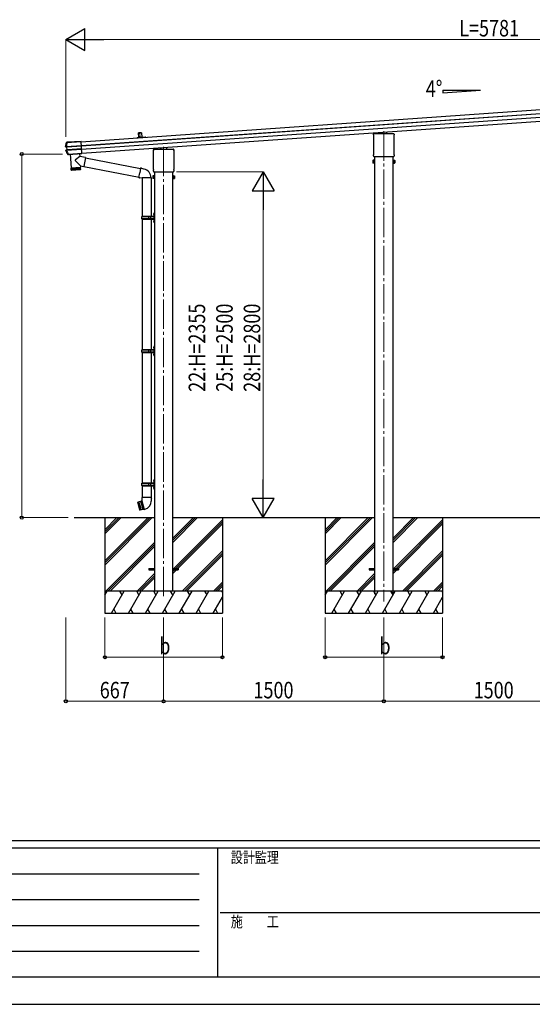
# Model space of a CAD drawing. Units: millimetres. Extents: x 0 to 21025, y 0 to 14850.
# Drawn here: x 5903 to 9396, y 0 to 6702 of the extents above; entities that cross this region are included whole.
import ezdxf

# ---------------------------------------------------------------- set-up
doc = ezdxf.new("R2010")
doc.units = ezdxf.units.MM
doc.linetypes.add('YCENTER_1', pattern=[13, 10, -1, 1, -1])
for name, color, linetype, lineweight in [('USER1', 3, 'Continuous', 13), ('YKK_12', 2, 'Continuous', 13), ('YKK_13', 4, 'Continuous', 30), ('YKK_A1', 4, 'Continuous', 30), ('YKK_D', 6, 'Continuous', 13), ('YKK_ZWAK', 7, 'Continuous', 30)]:
    doc.layers.add(name, color=color, linetype=linetype, lineweight=lineweight)
doc.styles.add('text-b', font='extslim2.shx', dxfattribs={"width": 0.8, "bigfont": 'extfont2.shx'})

msp = doc.modelspace()

# ---------------------------------------------------------------- linework, layer by layer
at = {"layer": 'YKK_12', "linetype": 'YCENTER_1', "ltscale": 20}
for p, q in [((8384.1, 5942.2), (8384.1, 2740.9)), ((6884.1, 5837.3), (6884.1, 2761.9))]:
    msp.add_line(p, q, dxfattribs=at)
at = {"layer": 'YKK_13'}
for p, q in [((6734.2, 5932.6), (6712.3, 5931.1)), ((6714.4, 5901.1), (6712.3, 5931.1)), ((6734.2, 5932.6), (6736.3, 5902.7)), ((8313.9, 5917.3), (8313.9, 5922)), ((8315.7, 5913.8), (8315.7, 5913.8)), ((8315.9, 5913.4), (8315.9, 5913.4)), ((8315.9, 5786.7), (8315.9, 5913.4)), ((8318.1, 5926.3), (8368.1, 5926.3)), ((8363.1, 5926.3), (8363.1, 5936.1)), ((8368.6, 5924.3), (8368.6, 5925.8)), ((8399.6, 5924.3), (8368.6, 5924.3)), ((8399.6, 5925.8), (8399.6, 5924.3)), ((8400.1, 5926.3), (8450.1, 5926.3)), ((8405.1, 5926.3), (8405.1, 5939.1)), ((8452.4, 5913.4), (8452.4, 5913.4)), ((8452.4, 5913.4), (8452.4, 5786.7)), ((8452.6, 5913.8), (8452.6, 5913.8)), ((8454.4, 5922), (8454.4, 5917.3)), ((6215.3, 5837.9), (6215.5, 5837.9)), ((6215.5, 5837.9), (6216.1, 5837.9)), ((6216.1, 5837.9), (6217.3, 5837.9)), ((6216.4, 5836.4), (6222.3, 5835.7)), ((6218.5, 5836.4), (6216.4, 5836.4)), ((6218.8, 5836.4), (6224.7, 5835.6)), ((6220.3, 5838.2), (6323.7, 5845.5)), ((6220.4, 5836.7), (6220.3, 5838.2)), ((6323.8, 5843.9), (6220.4, 5836.7)), ((6221.4, 5865.8), (6221.1, 5865.8)), ((6221.7, 5865.7), (6221.4, 5865.8)), ((6222.1, 5865.6), (6221.7, 5865.7)), ((6222.5, 5865.5), (6222.1, 5865.6)), ((6222.3, 5835.7), (6223.9, 5835.7)), ((6222.6, 5865.5), (6222.5, 5865.5)), ((6226.9, 5867.5), (6222.6, 5867.2)), ((6222.6, 5867.2), (6223, 5867.1)), ((6222.8, 5835.2), (6224.1, 5816)), ((6224.3, 5835.2), (6222.8, 5835.2)), ((6223, 5867.1), (6223.4, 5867)), ((6223.4, 5867), (6223.8, 5866.9)), ((6223.8, 5866.9), (6224.1, 5866.8)), ((6225.7, 5816.2), (6224.3, 5835.2)), ((6225.3, 5866.9), (6321.7, 5873.6)), ((6225.3, 5866.9), (6225.4, 5865.7)), ((6321.8, 5872.4), (6225.4, 5865.7)), ((6227.8, 5867.3), (6226.9, 5867.5)), ((6227.3, 5836), (6323.9, 5842.8)), ((6323.9, 5842.3), (6227.3, 5835.5)), ((6321.7, 5873.8), (6228.8, 5867.3)), ((6327.4, 5792.7), (6321.7, 5873.8)), ((6321.7, 5873.6), (6321.8, 5872.4)), ((6863.1, 5821.4), (6863.1, 5831.2)), ((6905.1, 5821.4), (6905.1, 5834.2)), ((6218.2, 5812.2), (6217, 5812.1)), ((6223.8, 5815.5), (6217.8, 5813.9)), ((6217.8, 5813.9), (6219.9, 5814.2)), ((6218.9, 5812.3), (6218.2, 5812.2)), ((6219.1, 5812.3), (6218.9, 5812.3)), ((6226.1, 5815.9), (6220.2, 5814.2)), ((6221.8, 5814.2), (6325.4, 5821.4)), ((6221.9, 5812.4), (6221.8, 5814.2)), ((6325.5, 5819.7), (6221.9, 5812.4)), ((6225.3, 5815.7), (6223.8, 5815.5)), ((6224.1, 5816), (6225.7, 5816.2)), ((6228.6, 5816.3), (6325.3, 5823.1)), ((6325.3, 5822.6), (6228.7, 5815.8)), ((6231.6, 5784.1), (6231.7, 5784.4)), ((6231.7, 5784.4), (6231.9, 5784.8)), ((6231.9, 5784.8), (6232.2, 5785.2)), ((6232.2, 5785.2), (6232.3, 5785.5)), ((6233.4, 5783.7), (6233.2, 5783.3)), ((6235, 5783.4), (6233.2, 5783.3)), ((6233.6, 5784), (6233.4, 5783.7)), ((6233.9, 5784.6), (6233.6, 5784)), ((6235, 5785.7), (6327.4, 5792.2)), ((6327.5, 5791.2), (6235, 5784.8)), ((6235, 5785.7), (6235, 5784.8)), ((6235, 5783.4), (6235.1, 5784.6)), ((6236.1, 5784.7), (6327.5, 5791.1)), ((6246.9, 5785.6), (6253.4, 5693.4)), ((6312, 5771.8), (6283.7, 5748.3)), ((6310.8, 5790), (6312, 5771.8)), ((6352.8, 5763.9), (6312, 5771.8)), ((6320.5, 5819.3), (6325.5, 5819.7)), ((6327.4, 5792.7), (6327.4, 5792.6)), ((6327.4, 5792.6), (6327.5, 5791.1)), ((6327.4, 5792.2), (6327.5, 5791.2)), ((6327.5, 5791.1), (6327.5, 5791.2)), ((6352.8, 5763.9), (6340.7, 5701.8)), ((6813.9, 5812.4), (6813.9, 5817.2)), ((6815.7, 5808.9), (6815.7, 5808.9)), ((6815.9, 5808.5), (6815.9, 5808.5)), ((6815.9, 5681.8), (6815.9, 5808.5)), ((6818.1, 5821.4), (6868.1, 5821.4)), ((6868.6, 5819.4), (6868.6, 5820.9)), ((6899.6, 5819.4), (6868.6, 5819.4)), ((6899.6, 5820.9), (6899.6, 5819.4)), ((6900.1, 5821.4), (6950.1, 5821.4)), ((6952.4, 5808.5), (6952.4, 5808.5)), ((6952.4, 5808.5), (6952.4, 5681.8)), ((6952.6, 5808.9), (6952.6, 5808.9)), ((6954.4, 5817.2), (6954.4, 5812.4)), ((8313.9, 5774.8), (8313.9, 5782.8)), ((8315.6, 5771.4), (8315.6, 5771.4)), ((8315.7, 5771.3), (8315.6, 5771.4)), ((8315.6, 5771.4), (8315.6, 5771.4)), ((8315.7, 5786.3), (8315.7, 5786.3)), ((8315.9, 5771.3), (8315.7, 5771.3)), ((8315.7, 5771.3), (8315.7, 5771.3)), ((8315.9, 5786.7), (8315.9, 5786.7)), ((8316, 5771.3), (8315.9, 5771.3)), ((8315.9, 5771.3), (8315.9, 5771.3)), ((8315.9, 5771.3), (8315.9, 5771.3)), ((8316, 5771.3), (8452.2, 5771.3)), ((8452.4, 5771.3), (8452.2, 5771.3)), ((8452.4, 5786.7), (8452.4, 5786.7)), ((8452.4, 5771.3), (8452.4, 5771.3)), ((8452.4, 5771.3), (8452.4, 5771.3)), ((8452.6, 5771.3), (8452.4, 5771.3)), ((8452.4, 5771.3), (8452.4, 5771.3)), ((8452.6, 5786.3), (8452.6, 5786.3)), ((8452.7, 5771.4), (8452.6, 5771.3)), ((8452.7, 5771.4), (8452.7, 5771.4)), ((8454.4, 5782.8), (8454.4, 5774.8)), ((6253.4, 5693.4), (6317.2, 5697.8)), ((6317.3, 5696.8), (6253.4, 5692.4)), ((6316.6, 5706.5), (6283.3, 5741)), ((6312.7, 5697.5), (6312.8, 5696.5)), ((6316, 5696.8), (6317.1, 5681.8)), ((6316.6, 5706.5), (6317.2, 5697.8)), ((6316.6, 5706.5), (6340.7, 5701.8)), ((6318, 5683.8), (6317.3, 5696.8)), ((6341.1, 5703.6), (6716.4, 5630.6)), ((6352.5, 5762.2), (6726.7, 5689.4)), ((8310.1, 5743.9), (8310.9, 5745.2)), ((8310.1, 5743.9), (8310.1, 5726.9)), ((8310.1, 5726.9), (8310.9, 5725.6)), ((8317.1, 5745.2), (8310.9, 5745.2)), ((8317.1, 5740.3), (8310.9, 5740.3)), ((8317.1, 5730.5), (8310.9, 5730.5)), ((8317.1, 5725.6), (8310.9, 5725.6)), ((8317.1, 5725.6), (8317.1, 5745.2)), ((8317.1, 5726.2), (8317.1, 5744.6)), ((8317.1, 5744.6), (8319.6, 5744.6)), ((8319.6, 5726.2), (8317.1, 5726.2)), ((8319.6, 5724.9), (8319.6, 5745.9)), ((8319.6, 5745.9), (8321.6, 5745.9)), ((8321.6, 5724.9), (8319.6, 5724.9)), ((8321.6, 5745.9), (8321.6, 5724.9)), ((8448.6, 5745.9), (8446.6, 5745.9)), ((8446.6, 5745.9), (8446.6, 5724.9)), ((8446.6, 5724.9), (8448.6, 5724.9)), ((8448.6, 5724.9), (8448.6, 5745.9)), ((8451.1, 5744.6), (8448.6, 5744.6)), ((8448.6, 5726.2), (8451.1, 5726.2)), ((8451.1, 5725.6), (8451.1, 5745.2)), ((8451.1, 5745.2), (8457.4, 5745.2)), ((8451.1, 5726.2), (8451.1, 5744.6)), ((8451.1, 5740.3), (8457.4, 5740.3)), ((8451.1, 5730.5), (8457.4, 5730.5)), ((8451.1, 5725.6), (8457.4, 5725.6)), ((8458.1, 5743.9), (8457.4, 5745.2)), ((8458.1, 5726.9), (8457.4, 5725.6)), ((8458.1, 5743.9), (8458.1, 5726.9)), ((6253.4, 5692.4), (6254.6, 5679.4)), ((6255.2, 5677.8), (6254.1, 5692.4)), ((6254.6, 5679.4), (6318, 5683.9)), ((6255.4, 5692.5), (6256.4, 5677.5)), ((6258.2, 5677.7), (6257.2, 5692.6)), ((6315.2, 5680.7), (6257.8, 5676.6)), ((6257.9, 5693.7), (6257.9, 5692.7)), ((6259.5, 5692.8), (6260.6, 5677.8)), ((6263.4, 5678), (6262.4, 5693)), ((6266.7, 5678.3), (6265.7, 5693.2)), ((6269.4, 5693.5), (6270.4, 5678.5)), ((6273.4, 5693.8), (6274.4, 5678.8)), ((6277.6, 5694.1), (6278.7, 5679.1)), ((6282, 5694.4), (6283.1, 5679.4)), ((6286.5, 5694.7), (6287.5, 5679.7)), ((6290.9, 5695), (6291.9, 5680)), ((6295.2, 5695.3), (6296.3, 5680.3)), ((6299.3, 5695.6), (6300.4, 5680.6)), ((6303.2, 5695.9), (6304.3, 5680.9)), ((6306.7, 5696.1), (6307.8, 5681.1)), ((6309.8, 5696.3), (6310.9, 5681.4)), ((6312.4, 5696.5), (6313.5, 5681.5)), ((6314.5, 5696.6), (6315.6, 5681.7)), ((6716, 5628.6), (6721.5, 5660)), ((6727.1, 5691.3), (6721.5, 5660)), ((6727.1, 5691.3), (6728.2, 5693.3)), ((6727.1, 5691.3), (6732.2, 5690.3)), ((6728.2, 5693.3), (6731.8, 5692.7)), ((6731.8, 5692.7), (6732.2, 5690.3)), ((6732.2, 5690.3), (6746.7, 5687.5)), ((6746.7, 5687.5), (6748.4, 5685.9)), ((6748.4, 5685.9), (6750.5, 5685.4)), ((6810.1, 5639), (6810.9, 5640.3)), ((6810.1, 5639), (6810.1, 5622)), ((6817.1, 5640.3), (6810.9, 5640.3)), ((6817.1, 5635.4), (6810.9, 5635.4)), ((6813.9, 5669.9), (6813.9, 5677.9)), ((6815.6, 5666.5), (6815.6, 5666.5)), ((6815.7, 5666.4), (6815.6, 5666.5)), ((6815.6, 5666.5), (6815.6, 5666.5)), ((6815.7, 5681.4), (6815.7, 5681.4)), ((6815.8, 5666.4), (6815.7, 5666.4)), ((6815.7, 5666.4), (6815.7, 5666.4)), ((6815.9, 5666.4), (6815.8, 5666.4)), ((6815.9, 5681.8), (6815.9, 5681.8)), ((6816, 5666.4), (6815.9, 5666.4)), ((6815.9, 5666.4), (6815.9, 5666.4)), ((6816, 5666.4), (6952.2, 5666.4)), ((6817.1, 5620.7), (6817.1, 5640.3)), ((6817.1, 5621.3), (6817.1, 5639.7)), ((6817.1, 5639.7), (6819.6, 5639.7)), ((6819.6, 5620), (6819.6, 5641)), ((6819.6, 5641), (6821.6, 5641)), ((6821.6, 5641), (6821.6, 5620)), ((6948.6, 5641), (6946.6, 5641)), ((6946.6, 5641), (6946.6, 5620)), ((6948.6, 5620), (6948.6, 5641)), ((6951.1, 5639.7), (6948.6, 5639.7)), ((6951.1, 5620.7), (6951.1, 5640.3)), ((6951.1, 5640.3), (6957.4, 5640.3)), ((6951.1, 5621.3), (6951.1, 5639.7)), ((6951.1, 5635.4), (6957.4, 5635.4)), ((6952.4, 5666.4), (6952.2, 5666.4)), ((6952.4, 5681.8), (6952.4, 5681.8)), ((6952.4, 5666.4), (6952.4, 5666.4)), ((6952.4, 5666.4), (6952.4, 5666.4)), ((6952.6, 5666.4), (6952.4, 5666.4)), ((6952.4, 5666.4), (6952.4, 5666.4)), ((6952.6, 5681.4), (6952.6, 5681.4)), ((6952.7, 5666.5), (6952.6, 5666.4)), ((6952.7, 5666.5), (6952.7, 5666.5)), ((6954.4, 5677.9), (6954.4, 5669.9)), ((6958.1, 5639), (6957.4, 5640.3)), ((6958.1, 5639), (6958.1, 5622)), ((6716, 5628.6), (6716.4, 5626.3)), ((6716, 5628.6), (6721.2, 5627.8)), ((6716.4, 5626.3), (6720, 5625.7)), ((6720, 5625.7), (6721.2, 5627.8)), ((6721.2, 5627.8), (6735.8, 5625.5)), ((6735.8, 5625.5), (6738, 5626.5)), ((6738, 5626.5), (6738, 5626.4)), ((6738.1, 5626.2), (6738.8, 5626.1)), ((6738.3, 5625.8), (6738.3, 5362.5)), ((6797.3, 5626.1), (6738.9, 5626.1)), ((6798.1, 5626.2), (6797.4, 5626.1)), ((6798, 5625.8), (6798, 5362.5)), ((6810.1, 5622), (6810.9, 5620.7)), ((6817.1, 5625.6), (6810.9, 5625.6)), ((6817.1, 5620.7), (6810.9, 5620.7)), ((6819.6, 5621.3), (6817.1, 5621.3)), ((6821.6, 5620), (6819.6, 5620)), ((6946.6, 5620), (6948.6, 5620)), ((6948.6, 5621.3), (6951.1, 5621.3)), ((6951.1, 5625.6), (6957.4, 5625.6)), ((6951.1, 5620.7), (6957.4, 5620.7)), ((6958.1, 5622), (6957.4, 5620.7)), ((6734.6, 5360.5), (6735.6, 5362.5)), ((6817.1, 5362.5), (6735.6, 5362.5)), ((6783.1, 5344.5), (6783.1, 5362.5)), ((6783.9, 5362.5), (6785.9, 5360.5)), ((6796.2, 5360.5), (6794.2, 5362.5)), ((6815.3, 5379.6), (6817.4, 5378.6)), ((6815.3, 5375.4), (6817.4, 5376.3)), ((6816.6, 5381.6), (6817.2, 5381.6)), ((6816.6, 5381.6), (6816.6, 5373.3)), ((6816.6, 5373.3), (6817.2, 5373.3)), ((6817.2, 5381.6), (6817.2, 5373.3)), ((6817.2, 5381.6), (6817.6, 5381.2)), ((6817.2, 5373.3), (6817.6, 5373.7)), ((6817.4, 5378.6), (6818, 5377.5)), ((6817.4, 5376.3), (6818, 5377.5)), ((6819.6, 5386), (6817.6, 5384)), ((6817.6, 5384), (6817.6, 5323)), ((6817.6, 5381.2), (6817.6, 5373.7)), ((6819.6, 5386), (6819.6, 5321)), ((6819.6, 5386), (6821.6, 5386)), ((6821.6, 5321), (6821.6, 5386)), ((6734.6, 5346.5), (6734.6, 5360.5)), ((6783.1, 5360.5), (6734.6, 5360.5)), ((6734.6, 5346.5), (6735.6, 5344.5)), ((6783.1, 5346.5), (6734.6, 5346.5)), ((6735.6, 5344.5), (6817.1, 5344.5)), ((6738.3, 5344.5), (6738.3, 4455)), ((6783.9, 5344.5), (6785.9, 5346.5)), ((6817.1, 5360.5), (6785.9, 5360.5)), ((6817.1, 5346.5), (6785.9, 5346.5)), ((6796.2, 5346.5), (6794.2, 5344.5)), ((6796.2, 5346.5), (6796.2, 5360.5)), ((6798, 5344.5), (6798, 4455)), ((6815.3, 5331.6), (6817.4, 5330.6)), ((6815.3, 5327.4), (6817.4, 5328.3)), ((6816.6, 5333.6), (6817.2, 5333.6)), ((6816.6, 5333.6), (6816.6, 5325.3)), ((6816.6, 5325.3), (6817.2, 5325.3)), ((6817.2, 5333.6), (6817.2, 5325.3)), ((6817.2, 5333.6), (6817.6, 5333.2)), ((6817.2, 5325.3), (6817.6, 5325.7)), ((6817.4, 5330.6), (6818, 5329.5)), ((6817.4, 5328.3), (6818, 5329.5)), ((6817.6, 5333.2), (6817.6, 5325.7)), ((6817.6, 5323), (6819.6, 5321)), ((6821.6, 5321), (6819.6, 5321)), ((6734.6, 4453), (6735.6, 4455)), ((6734.6, 4439), (6734.6, 4453)), ((6783.1, 4453), (6734.6, 4453)), ((6734.6, 4439), (6735.6, 4437)), ((6783.1, 4439), (6734.6, 4439)), ((6817.1, 4455), (6735.6, 4455)), ((6735.6, 4437), (6817.1, 4437)), ((6738.3, 4437), (6738.3, 3547.5)), ((6783.1, 4437), (6783.1, 4455)), ((6783.9, 4455), (6785.9, 4453)), ((6783.9, 4437), (6785.9, 4439)), ((6817.1, 4453), (6785.9, 4453)), ((6817.1, 4439), (6785.9, 4439)), ((6796.2, 4453), (6794.2, 4455)), ((6796.2, 4439), (6794.2, 4437)), ((6796.2, 4439), (6796.2, 4453)), ((6798, 4437), (6798, 3547.5)), ((6815.3, 4472.1), (6817.4, 4471.1)), ((6815.3, 4467.9), (6817.4, 4468.8)), ((6815.3, 4424.1), (6817.4, 4423.1)), ((6816.6, 4474.1), (6817.2, 4474.1)), ((6816.6, 4474.1), (6816.6, 4465.8)), ((6816.6, 4465.8), (6817.2, 4465.8)), ((6816.6, 4426.1), (6817.2, 4426.1)), ((6816.6, 4426.1), (6816.6, 4417.8)), ((6817.2, 4474.1), (6817.2, 4465.8)), ((6817.2, 4474.1), (6817.6, 4473.7)), ((6817.2, 4465.8), (6817.6, 4466.2)), ((6817.2, 4426.1), (6817.2, 4417.8)), ((6817.2, 4426.1), (6817.6, 4425.7)), ((6817.4, 4471.1), (6818, 4470)), ((6817.4, 4468.8), (6818, 4470)), ((6819.6, 4478.5), (6817.6, 4476.5)), ((6817.6, 4476.5), (6817.6, 4415.5)), ((6817.6, 4473.7), (6817.6, 4466.2)), ((6817.6, 4425.7), (6817.6, 4418.2)), ((6819.6, 4478.5), (6819.6, 4413.5)), ((6819.6, 4478.5), (6821.6, 4478.5)), ((6821.6, 4413.5), (6821.6, 4478.5)), ((6815.3, 4419.9), (6817.4, 4420.8)), ((6816.6, 4417.8), (6817.2, 4417.8)), ((6817.2, 4417.8), (6817.6, 4418.2)), ((6817.4, 4423.1), (6818, 4422)), ((6817.4, 4420.8), (6818, 4422)), ((6817.6, 4415.5), (6819.6, 4413.5)), ((6821.6, 4413.5), (6819.6, 4413.5)), ((6815.3, 3564.6), (6817.4, 3563.6)), ((6815.3, 3560.4), (6817.4, 3561.3)), ((6816.6, 3566.6), (6817.2, 3566.6)), ((6816.6, 3566.6), (6816.6, 3558.3)), ((6816.6, 3558.3), (6817.2, 3558.3)), ((6817.2, 3566.6), (6817.2, 3558.3)), ((6817.2, 3566.6), (6817.6, 3566.2)), ((6817.2, 3558.3), (6817.6, 3558.7)), ((6817.4, 3563.6), (6818, 3562.5)), ((6817.4, 3561.3), (6818, 3562.5)), ((6819.6, 3571), (6817.6, 3569)), ((6817.6, 3569), (6817.6, 3508)), ((6817.6, 3566.2), (6817.6, 3558.7)), ((6819.6, 3571), (6819.6, 3506)), ((6819.6, 3571), (6821.6, 3571)), ((6821.6, 3506), (6821.6, 3571)), ((6734.6, 3545.5), (6735.6, 3547.5)), ((6734.6, 3531.5), (6734.6, 3545.5)), ((6783.1, 3545.5), (6734.6, 3545.5)), ((6734.6, 3531.5), (6735.6, 3529.5)), ((6783.1, 3531.5), (6734.6, 3531.5)), ((6817.1, 3547.5), (6735.6, 3547.5)), ((6735.6, 3529.5), (6817.1, 3529.5)), ((6738.3, 3529.5), (6738.3, 3449.8)), ((6783.1, 3529.5), (6783.1, 3547.5)), ((6783.9, 3547.5), (6785.9, 3545.5)), ((6783.9, 3529.5), (6785.9, 3531.5)), ((6817.1, 3545.5), (6785.9, 3545.5)), ((6817.1, 3531.5), (6785.9, 3531.5)), ((6796.2, 3545.5), (6794.2, 3547.5)), ((6796.2, 3531.5), (6794.2, 3529.5)), ((6796.2, 3531.5), (6796.2, 3545.5)), ((6798, 3529.5), (6798, 3449.8)), ((6815.3, 3516.6), (6817.4, 3515.6)), ((6815.3, 3512.4), (6817.4, 3513.3)), ((6816.6, 3518.6), (6817.2, 3518.6)), ((6816.6, 3518.6), (6816.6, 3510.3)), ((6816.6, 3510.3), (6817.2, 3510.3)), ((6817.2, 3518.6), (6817.2, 3510.3)), ((6817.2, 3518.6), (6817.6, 3518.2)), ((6817.2, 3510.3), (6817.6, 3510.7)), ((6817.4, 3515.6), (6818, 3514.5)), ((6817.4, 3513.3), (6818, 3514.5)), ((6817.6, 3518.2), (6817.6, 3510.7)), ((6817.6, 3508), (6819.6, 3506)), ((6821.6, 3506), (6819.6, 3506)), ((6726.1, 3421.7), (6708.2, 3416.9)), ((6714, 3418.4), (6728.6, 3364.1)), ((6724.2, 3392), (6714, 3418.4)), ((6728.7, 3423.4), (6726.1, 3421.7)), ((6726.1, 3421.7), (6736.2, 3395.3)), ((6728.7, 3423.4), (6730.6, 3423.9)), ((6743.8, 3367.1), (6728.7, 3423.4)), ((6733.6, 3424.5), (6730.6, 3423.9)), ((6730.6, 3423.9), (6745.7, 3367.6)), ((6736.5, 3425.2), (6733.6, 3424.5)), ((6733.6, 3424.5), (6738.2, 3395.8)), ((6736.4, 3449.8), (6734.7, 3445.3)), ((6736.4, 3444.8), (6734.7, 3445.3)), ((6736.6, 3426.6), (6736.2, 3426.4)), ((6736.2, 3426.4), (6751.8, 3368.2)), ((6799.8, 3449.8), (6736.4, 3449.8)), ((6736.4, 3449.8), (6736.6, 3426.6)), ((6799.8, 3449.8), (6799.7, 3424.8)), ((6799.8, 3449.8), (6801.3, 3445.3)), ((6801.3, 3445.3), (6799.8, 3444.8)), ((6707.8, 3416.3), (6708.2, 3416.9)), ((6707.8, 3416.3), (6722.1, 3362.9)), ((6722.8, 3362.5), (6708.2, 3416.9)), ((6712.1, 3417.9), (6726.6, 3363.5)), ((6716.4, 3389.9), (6712.1, 3417.9)), ((6716.4, 3389.9), (6726.6, 3363.5)), ((6722.8, 3362.5), (6722.1, 3362.9)), ((6740.6, 3367.3), (6722.8, 3362.5)), ((6724.2, 3392), (6728.6, 3364.1)), ((6736.2, 3395.3), (6740.6, 3367.3)), ((6748.5, 3368.6), (6738.2, 3395.8)), ((6743.8, 3367.1), (6740.6, 3367.3)), ((6743.8, 3367.1), (6745.7, 3367.6)), ((6743.8, 3367.1), (6745.7, 3367.6)), ((6748.5, 3368.6), (6745.7, 3367.6)), ((6751.4, 3369.4), (6748.5, 3368.6)), ((6751.8, 3368.2), (6756.7, 3369.5)), ((6784.1, 2967), (6821.6, 2967)), ((6784.1, 2967), (6784.1, 2958)), ((6784.1, 2958), (6821.6, 2958)), ((6946.6, 2967), (6984.1, 2967)), ((6946.6, 2958), (6984.1, 2958)), ((6984.1, 2967), (6984.1, 2958)), ((8284.1, 2967), (8321.6, 2967)), ((8284.1, 2967), (8284.1, 2958)), ((8284.1, 2958), (8321.6, 2958)), ((8446.6, 2967), (8484.1, 2967)), ((8446.6, 2958), (8484.1, 2958)), ((8484.1, 2967), (8484.1, 2958))]:
    msp.add_line(p, q, dxfattribs=at)
at = {"layer": 'YKK_13', "lineweight": 30}
msp.add_line((6714.4, 5901.1), (6736.3, 5902.7), dxfattribs=at)
at = {"layer": 'YKK_13'}
for centre in [(6720.8, 5924.6), (6721.9, 5908.7)]:
    msp.add_circle(centre, 2.75, dxfattribs=at)
for centre, radius, start, end in [((8318.1, 5922), 4.25, 90, 180), ((8318.1, 5917.3), 4.25, 180, 234.62358), ((8315.4, 5913.4), 0.5, 0.0463, 54.58271), ((8450.1, 5922), 4.25, 0, 90), ((8452.9, 5913.4), 0.5, 125.41729, 179.9537), ((8450.1, 5917.3), 4.25, 305.37642, 0), ((6709.6, 5750.6), 502, 166.72243, 169.9796), ((6218.6, 5837.7), 1.3, 169.92841, 262.90708), ((6224.2, 5865.1), 1.7, 94.09756, 166.75616), ((6223.8, 5835.2), 0.5, 3.94761, 82.92527), ((6668.7, 6031.1), 502, 205.86817, 209.46684), ((6220.2, 5812.9), 1.3, 105.10771, 205.92483), ((6225.2, 5816.1), 0.5, 285.07473, 4.05239), ((6233.8, 5786.3), 1.7, 209.51959, 273.85476), ((6818.1, 5817.2), 4.25, 90, 180), ((6818.1, 5812.4), 4.25, 180, 234.62358), ((6815.4, 5808.5), 0.5, 0.0463, 54.58271), ((6950.1, 5817.2), 4.25, 0, 90), ((6952.9, 5808.5), 0.5, 125.41729, 179.9537), ((6950.1, 5812.4), 4.25, 305.37642, 0), ((8318.1, 5782.8), 4.25, 125.37642, 180), ((8318.1, 5774.8), 4.25, 180, 233.11111), ((8315.4, 5786.7), 0.5, 305.4181, 359.95288), ((8452.9, 5786.7), 0.5, 180.04713, 234.58188), ((8450.1, 5782.8), 4.25, 0, 54.62358), ((8450.1, 5774.8), 4.25, 306.88889, 0), ((6286.9, 5744.5), 5, 129.65551, 223.97399), ((8314.5, 5742.8), 4.34, 145.61575, 214.38425), ((8326.4, 5735.4), 16.2, 162.41205, 197.58795), ((8314.5, 5728), 4.34, 145.61575, 214.38425), ((8453.8, 5742.8), 4.34, 325.61575, 34.38425), ((8441.9, 5735.4), 16.2, 342.41205, 17.58795), ((8453.8, 5728), 4.34, 325.61575, 34.38425), ((6257.6, 5679.6), 3, 185, 274.04832), ((6315, 5683.6), 3, 274, 3), ((6738, 5626.5), 60.3, 359.96938, 78), ((6814.5, 5637.9), 4.34, 145.61575, 214.38425), ((6826.4, 5630.5), 16.2, 162.41205, 197.58795), ((6818.1, 5677.9), 4.25, 125.37642, 180), ((6818.1, 5669.9), 4.25, 180, 233.11111), ((6815.4, 5681.8), 0.5, 305.4181, 359.95288), ((6952.9, 5681.8), 0.5, 180.04713, 234.58188), ((6950.1, 5677.9), 4.25, 0, 54.62358), ((6950.1, 5669.9), 4.25, 306.88889, 0), ((6953.8, 5637.9), 4.34, 325.61575, 34.38425), ((6941.9, 5630.5), 16.2, 342.41205, 17.58795), ((6738.2, 5626.4), 0.2, 180, 260), ((6738.8, 5625.8), 0.3, 57.22653, 80), ((6797.5, 5625.8), 0.3, 100, 122.77347), ((6798.1, 5626.4), 0.2, 280, 359.96938), ((6814.5, 5623.1), 4.34, 145.61575, 214.38425), ((6953.8, 5623.1), 4.34, 325.61575, 34.38425), ((6820.9, 5377.5), 6, 136.21765, 223.78235), ((6817.1, 5363), 0.5, 270, 0), ((6820.9, 5329.5), 6, 136.21765, 223.78235), ((6817.1, 5361), 0.5, 270, 0), ((6817.1, 5346), 0.5, 0, 90), ((6817.1, 5344), 0.5, 0, 90), ((6820.9, 4470), 6, 136.21765, 223.78235), ((6820.9, 4422), 6, 136.21765, 223.78235), ((6817.1, 4455.5), 0.5, 270, 0), ((6817.1, 4453.5), 0.5, 270, 0), ((6817.1, 4438.5), 0.5, 0, 90), ((6817.1, 4436.5), 0.5, 0, 90), ((6820.9, 3562.5), 6, 136.21765, 223.78235), ((6820.9, 3514.5), 6, 136.21765, 223.78235), ((6817.1, 3548), 0.5, 270, 0), ((6817.1, 3546), 0.5, 270, 0), ((6817.1, 3531), 0.5, 0, 90), ((6817.1, 3529), 0.5, 0, 90), ((6741.7, 3425.5), 58, 285, 359.65623)]:
    msp.add_arc(centre, radius, start, end, dxfattribs=at)
for centre, major_axis, ratio, start_param, end_param in [((8368.2, 5925.9), (0.481, -0.181), 0.828259, 1.994744, 1.996569), ((8368.1, 5925.8), (0.354, 0.354), 0.999467, 5.499651, 7.06672), ((8368.2, 5925.9), (-0.181, 0.481), 0.828259, 4.286616, 4.288442), ((8400.1, 5925.8), (0.354, -0.354), 0.999467, 2.358058, 3.925127), ((8400.1, 5925.9), (0.181, 0.481), 0.828259, 1.994744, 1.996569), ((8400.1, 5925.9), (0.481, 0.181), 0.828259, 1.145024, 1.146849), ((6222.3, 5835.2), (-0.501, -0.01), 0.99813, 3.190489, 4.569126), ((6227.4, 5835.3), (3.54, -0.43), 0.008567, 2.434235, 3.082171), ((6227.4, 5834.8), (3.04, -0.47), 0.009865, 2.416018, 3.082743), ((6227.3, 5835.3), (3.49, 0.24), 0.19438, 1.570796, 2.394893), ((6227.4, 5834.8), (2.99, 0.21), 0.226777, 1.570796, 2.413781), ((6228.8, 5867.4), (0.998, 0.07), 0.017594, 3.20317, 4.713521), ((6223.6, 5816), (-0.497, -0.059), 0.99813, 1.714059, 3.092697), ((6228.7, 5816.6), (3.44, 0.92), 0.008567, 3.201014, 3.84895), ((6228.6, 5817.1), (2.95, 0.89), 0.009865, 3.200442, 3.867168), ((6228.6, 5816.5), (3.49, 0.24), 0.19438, 3.888292, 4.712389), ((6228.6, 5817), (2.99, 0.21), 0.226777, 3.869405, 4.712389), ((6236.1, 5784.6), (0.998, 0.07), 0.06113, 1.570341, 3.132335), ((6868.2, 5821), (0.481, -0.181), 0.828259, 1.994744, 1.996569), ((6868.1, 5820.9), (0.354, 0.354), 0.999467, 5.499651, 7.06672), ((6868.2, 5821), (-0.181, 0.481), 0.828259, 4.286616, 4.288442), ((6900.1, 5820.9), (0.354, -0.354), 0.999467, 2.358058, 3.925127), ((6900.1, 5821), (0.181, 0.481), 0.828259, 1.994744, 1.996569), ((6900.1, 5821), (0.481, 0.181), 0.828259, 1.145024, 1.146849)]:
    msp.add_ellipse(centre, major_axis=major_axis, ratio=ratio, start_param=start_param, end_param=end_param, dxfattribs=at)
for points, knots in [([(6216.4, 5836.4), (6216.3, 5836.4), (6216.3, 5836.4), (6216.1, 5836.5), (6216, 5836.5), (6215.9, 5836.6), (6215.8, 5836.6), (6215.7, 5836.8), (6215.6, 5836.8), (6215.4, 5837), (6215.4, 5837.2), (6215.3, 5837.5), (6215.3, 5837.7), (6215.3, 5837.9)], [0, 0, 0, 0, 0.125, 0.125, 0.25, 0.25, 0.375, 0.375, 0.5, 0.5, 0.75, 0.75, 1, 1, 1, 1]), ([(6217.3, 5837.9), (6217.4, 5838), (6217.4, 5838), (6217.5, 5838), (6217.6, 5838), (6217.8, 5838)], [0, 0, 0, 0, 0.5, 0.5, 1, 1, 1, 1]), ([(6218.8, 5836.4), (6218.7, 5836.4), (6218.6, 5836.4), (6218.5, 5836.5), (6218.4, 5836.5), (6218.2, 5836.7), (6218.1, 5836.8), (6217.9, 5837), (6217.9, 5837.1), (6217.8, 5837.3), (6217.8, 5837.4), (6217.7, 5837.7), (6217.7, 5837.8), (6217.8, 5838)], [0, 0, 0, 0, 0.125, 0.125, 0.25, 0.25, 0.5, 0.5, 0.625, 0.625, 0.75, 0.75, 1, 1, 1, 1]), ([(6217.8, 5838), (6217.9, 5838.1), (6218.1, 5838.1), (6218.4, 5838.2), (6218.6, 5838.2), (6219.1, 5838.2), (6219.3, 5838.2), (6219.8, 5838.2), (6220, 5838.2), (6220.3, 5838.2)], [0, 0, 0, 0, 0.25, 0.25, 0.5, 0.5, 0.75, 0.75, 1, 1, 1, 1]), ([(6218.8, 5836.4), (6218.7, 5836.4), (6218.6, 5836.4), (6218.5, 5836.4), (6218.5, 5836.4), (6218.5, 5836.4)], [0, 0, 0, 0, 0.5, 0.5, 1, 1, 1, 1]), ([(6220.4, 5836.7), (6220.2, 5836.7), (6220.1, 5836.6), (6219.8, 5836.6), (6219.6, 5836.6), (6219.3, 5836.5), (6219.2, 5836.5), (6219, 5836.4), (6218.9, 5836.4), (6218.8, 5836.4)], [0, 0, 0, 0, 0.25, 0.25, 0.5, 0.5, 0.75, 0.75, 1, 1, 1, 1]), ([(6221.1, 5865.8), (6221.1, 5866), (6221.2, 5866.2), (6221.4, 5866.5), (6221.5, 5866.6), (6221.9, 5867), (6222.2, 5867.1), (6222.6, 5867.2)], [0, 0, 0, 0, 0.25, 0.25, 0.5, 0.5, 1, 1, 1, 1]), ([(6222.6, 5865.5), (6222.6, 5865.6), (6222.7, 5865.6), (6222.9, 5865.7), (6223, 5865.7), (6223.2, 5865.7), (6223.4, 5865.7), (6223.6, 5865.7), (6223.8, 5865.7), (6224.1, 5865.7), (6224.2, 5865.7), (6224.5, 5865.7), (6224.7, 5865.7), (6225.1, 5865.7), (6225.2, 5865.7), (6225.4, 5865.7)], [0, 0, 0, 0, 0.25, 0.25, 0.375, 0.375, 0.5, 0.5, 0.625, 0.625, 0.75, 0.75, 0.875, 0.875, 1, 1, 1, 1]), ([(6225.3, 5866.9), (6225.2, 5866.9), (6225, 5866.9), (6224.7, 5866.8), (6224.6, 5866.8), (6224.4, 5866.8), (6224.3, 5866.8), (6224.1, 5866.8), (6224.1, 5866.8), (6224.1, 5866.8)], [0, 0, 0, 0, 0.25, 0.25, 0.5, 0.5, 0.75, 0.75, 1, 1, 1, 1]), ([(6224.7, 5835.6), (6224.8, 5835.6), (6224.9, 5835.5), (6225, 5835.4), (6225.1, 5835.2), (6225.1, 5835.1)], [0, 0, 0, 0, 0.5, 0.5, 1, 1, 1, 1]), ([(6217, 5812.1), (6216.9, 5812.2), (6216.9, 5812.2), (6216.8, 5812.4), (6216.8, 5812.5), (6216.8, 5812.8), (6216.9, 5813), (6217, 5813.3), (6217, 5813.3), (6217.2, 5813.5), (6217.2, 5813.6), (6217.4, 5813.7), (6217.6, 5813.8), (6217.8, 5813.9)], [0, 0, 0, 0, 0.125, 0.125, 0.25, 0.25, 0.5, 0.5, 0.625, 0.625, 0.75, 0.75, 1, 1, 1, 1]), ([(6219.4, 5812.3), (6219.3, 5812.3), (6219.3, 5812.3), (6219.1, 5812.3), (6219.1, 5812.3), (6219.1, 5812.3)], [0, 0, 0, 0, 0.5, 0.5, 1, 1, 1, 1]), ([(6220.1, 5814.2), (6220.1, 5814.2), (6220, 5814.2), (6219.8, 5814.1), (6219.7, 5814), (6219.5, 5813.8), (6219.4, 5813.6), (6219.3, 5813.3), (6219.3, 5813.1), (6219.3, 5812.7), (6219.3, 5812.6), (6219.3, 5812.5), (6219.4, 5812.4), (6219.4, 5812.3)], [0, 0, 0, 0, 0.125, 0.125, 0.25, 0.25, 0.5, 0.5, 0.75, 0.75, 0.875, 0.875, 1, 1, 1, 1]), ([(6221.9, 5812.4), (6221.6, 5812.4), (6221.4, 5812.3), (6220.9, 5812.3), (6220.7, 5812.2), (6220.3, 5812.2), (6220.1, 5812.2), (6219.7, 5812.2), (6219.6, 5812.2), (6219.4, 5812.3)], [0, 0, 0, 0, 0.25, 0.25, 0.5, 0.5, 0.75, 0.75, 1, 1, 1, 1]), ([(6219.9, 5814.2), (6219.9, 5814.2), (6219.9, 5814.2), (6220, 5814.2), (6220.1, 5814.2), (6220.1, 5814.2)], [0, 0, 0, 0, 0.5, 0.5, 1, 1, 1, 1]), ([(6220.2, 5814.2), (6220.3, 5814.2), (6220.4, 5814.2), (6220.6, 5814.2), (6220.7, 5814.2), (6221, 5814.1), (6221.1, 5814.1), (6221.5, 5814.1), (6221.6, 5814.2), (6221.8, 5814.2)], [0, 0, 0, 0, 0.25, 0.25, 0.5, 0.5, 0.75, 0.75, 1, 1, 1, 1]), ([(6226.1, 5815.9), (6226.2, 5815.9), (6226.3, 5816), (6226.4, 5816.1), (6226.4, 5816.3), (6226.4, 5816.4)], [0, 0, 0, 0, 0.5, 0.5, 1, 1, 1, 1]), ([(6233.2, 5783.3), (6233, 5783.3), (6232.9, 5783.3), (6232.6, 5783.4), (6232.4, 5783.4), (6232.1, 5783.6), (6232, 5783.7), (6231.8, 5783.9), (6231.7, 5784), (6231.6, 5784.1)], [0, 0, 0, 0, 0.25, 0.25, 0.5, 0.5, 0.75, 0.75, 1, 1, 1, 1]), ([(6235, 5785.7), (6234.7, 5785.6), (6234.3, 5785.6), (6233.9, 5785.5), (6233.7, 5785.5), (6233.5, 5785.4), (6233.3, 5785.4), (6233.1, 5785.4), (6233, 5785.4), (6232.8, 5785.4), (6232.7, 5785.4), (6232.5, 5785.4), (6232.4, 5785.4), (6232.3, 5785.5)], [0, 0, 0, 0, 0.25, 0.25, 0.375, 0.375, 0.5, 0.5, 0.625, 0.625, 0.75, 0.75, 1, 1, 1, 1]), ([(6233.9, 5784.6), (6233.9, 5784.6), (6233.9, 5784.6), (6234.1, 5784.7), (6234.1, 5784.7), (6234.3, 5784.7), (6234.4, 5784.7), (6234.5, 5784.7), (6234.5, 5784.7), (6234.7, 5784.7), (6234.9, 5784.8), (6235, 5784.8)], [0, 0, 0, 0, 0.25, 0.25, 0.5, 0.5, 0.625, 0.625, 0.75, 0.75, 1, 1, 1, 1])]:
    msp.add_open_spline(points, degree=3, knots=knots, dxfattribs=at)
for points in [[(6217.3, 5837.9), (6218.8, 5847.2), (6220.6, 5856.4), (6222.6, 5865.5)], [(6218.8, 5836.4), (6218.8, 5836.4), (6218.8, 5836.4), (6218.8, 5836.4)], [(6225.4, 5865.7), (6223.5, 5856.6), (6221.7, 5847.5), (6220.3, 5838.2)], [(6224.7, 5835.6), (6224.7, 5835.6), (6224.7, 5835.6), (6224.7, 5835.6)], [(6232.3, 5785.5), (6227.7, 5794.2), (6223.3, 5803.2), (6219.1, 5812.3)], [(6220.1, 5814.2), (6220.2, 5814.2), (6220.2, 5814.2), (6220.2, 5814.2)], [(6221.9, 5812.4), (6226, 5803.3), (6230.4, 5794.4), (6235, 5785.7)], [(6226.1, 5815.9), (6226.1, 5815.9), (6226.1, 5815.9), (6226.1, 5815.9)]]:
    msp.add_open_spline(points, degree=3, dxfattribs=at)
at = {"layer": 'YKK_A1'}
for p, q in [((6321.9, 5871.6), (11936.1, 6264.2)), ((6323.7, 5845.7), (11937.9, 6238.3)), ((6323.8, 5844.3), (11938, 6236.9)), ((6325.4, 5821.1), (11939.7, 6213.7)), ((6325.5, 5819.7), (11939.8, 6212.2)), ((6327.3, 5793.8), (11941.6, 6186.4)), ((8785.5, 6222.5), (9043.5, 6222.5)), ((8785.5, 6204.5), (9043.5, 6222.5)), ((8785.5, 6222.5), (8785.5, 6204.5)), ((8321.6, 5771.3), (8321.6, 2791.5)), ((8446.6, 2791.5), (8446.6, 5771.3)), ((6821.6, 5666.4), (6821.6, 2812.5)), ((6946.6, 2812.5), (6946.6, 5666.4)), ((6275, 3312.5), (6821.6, 3312.5)), ((6484.1, 3312.5), (6484.1, 2662.5)), ((6484.1, 3018.3), (6778.3, 3312.5)), ((6484.1, 3004.2), (6792.4, 3312.5)), ((6484.1, 2990), (6806.6, 3312.5)), ((6484.1, 3202.2), (6594.4, 3312.5)), ((6484.1, 3216.3), (6580.3, 3312.5)), ((6484.1, 3230.5), (6566.2, 3312.5)), ((6946.6, 3312.5), (8321.6, 3312.5)), ((6946.6, 3144.2), (7114.9, 3312.5)), ((6946.6, 3158.3), (7100.8, 3312.5)), ((6946.6, 3172.5), (7086.7, 3312.5)), ((6953.3, 2967), (7284.1, 3297.8)), ((7284.1, 3312.5), (7284.1, 2662.5)), ((7984.1, 3312.5), (7984.1, 2662.5)), ((7984.1, 3018.3), (8278.3, 3312.5)), ((7984.1, 3004.2), (8292.4, 3312.5)), ((7984.1, 2990), (8306.6, 3312.5)), ((7984.1, 3202.2), (8094.5, 3312.5)), ((7984.1, 3216.3), (8080.3, 3312.5)), ((7984.1, 3230.5), (8066.2, 3312.5)), ((8446.6, 3312.5), (9821.6, 3312.5)), ((8446.6, 3144.2), (8615, 3312.5)), ((8446.6, 3158.3), (8600.8, 3312.5)), ((8446.6, 3172.5), (8586.7, 3312.5)), ((8453.3, 2967), (8784.1, 3297.8)), ((8784.1, 3312.5), (8784.1, 2662.5)), ((6967.4, 2967), (7284.1, 3283.7)), ((6981.6, 2967), (7284.1, 3269.5)), ((8467.4, 2967), (8784.1, 3283.7)), ((8481.6, 2967), (8784.1, 3269.5)), ((6490.4, 2812.5), (6821.6, 3143.7)), ((6504.6, 2812.5), (6821.6, 3129.5)), ((6518.7, 2812.5), (6821.6, 3115.4)), ((7010.9, 2812.5), (7284.1, 3085.7)), ((7990.4, 2812.5), (8321.6, 3143.7)), ((8004.6, 2812.5), (8321.6, 3129.5)), ((8018.7, 2812.5), (8321.6, 3115.4)), ((8510.9, 2812.5), (8784.1, 3085.7)), ((7025.1, 2812.5), (7284.1, 3071.5)), ((7039.2, 2812.5), (7284.1, 3057.4)), ((8525.1, 2812.5), (8784.1, 3071.5)), ((8539.2, 2812.5), (8784.1, 3057.4)), ((6946.6, 2932), (6972.6, 2958)), ((6946.6, 2946.2), (6958.4, 2958)), ((8446.6, 2932), (8472.6, 2958)), ((8446.6, 2946.2), (8458.4, 2958)), ((6821.6, 2931.6), (6702.6, 2812.5)), ((6716.7, 2812.5), (6821.6, 2917.4)), ((6730.8, 2812.5), (6821.6, 2903.3)), ((8321.6, 2931.6), (8202.6, 2812.5)), ((8216.7, 2812.5), (8321.6, 2917.4)), ((8230.8, 2812.5), (8321.6, 2903.3)), ((7223.1, 2812.5), (7284.1, 2873.6)), ((7237.2, 2812.5), (7284.1, 2859.4)), ((7251.3, 2812.5), (7284.1, 2845.3)), ((8723.1, 2812.5), (8784.1, 2873.6)), ((8737.2, 2812.5), (8784.1, 2859.4)), ((8751.3, 2812.5), (8784.1, 2845.3)), ((7284.1, 2812.5), (6484.1, 2812.5)), ((6484.1, 2785), (6500, 2812.5)), ((6528.9, 2662.5), (6615.5, 2812.5)), ((6600.5, 2786.5), (6585.5, 2812.5)), ((6644.3, 2662.5), (6730.9, 2812.5)), ((6715.9, 2786.5), (6700.9, 2812.5)), ((6759.8, 2662.5), (6846.4, 2812.5)), ((6831.4, 2786.5), (6816.4, 2812.5)), ((6875.3, 2662.5), (6961.9, 2812.5)), ((6946.9, 2786.5), (6931.9, 2812.5)), ((6990.7, 2662.5), (7077.3, 2812.5)), ((7062.3, 2786.5), (7047.3, 2812.5)), ((7106.2, 2662.5), (7192.8, 2812.5)), ((7162.8, 2812.5), (7177.8, 2786.5)), ((7221.7, 2662.5), (7284.1, 2770.6)), ((7278.3, 2812.5), (7284.1, 2802.4)), ((8784.1, 2812.5), (7984.1, 2812.5)), ((7984.1, 2785), (8000, 2812.5)), ((8028.9, 2662.5), (8115.5, 2812.5)), ((8100.5, 2786.5), (8085.5, 2812.5)), ((8144.3, 2662.5), (8230.9, 2812.5)), ((8215.9, 2786.5), (8200.9, 2812.5)), ((8259.8, 2662.5), (8346.4, 2812.5)), ((8331.4, 2786.5), (8316.4, 2812.5)), ((8375.3, 2662.5), (8461.9, 2812.5)), ((8446.9, 2786.5), (8431.9, 2812.5)), ((8490.7, 2662.5), (8577.3, 2812.5)), ((8562.3, 2786.5), (8547.3, 2812.5)), ((8606.2, 2662.5), (8692.8, 2812.5)), ((8662.8, 2812.5), (8677.8, 2786.5)), ((8721.7, 2662.5), (8784.1, 2770.6)), ((8778.3, 2812.5), (8784.1, 2802.4)), ((6543.9, 2688.5), (6558.9, 2662.5)), ((6659.3, 2688.5), (6674.3, 2662.5)), ((6774.8, 2688.5), (6789.8, 2662.5)), ((6890.3, 2688.5), (6905.3, 2662.5)), ((7005.7, 2688.5), (7020.7, 2662.5)), ((7121.2, 2688.5), (7136.2, 2662.5)), ((7236.7, 2688.5), (7251.7, 2662.5)), ((8043.9, 2688.5), (8058.9, 2662.5)), ((8159.3, 2688.5), (8174.3, 2662.5)), ((8274.8, 2688.5), (8289.8, 2662.5)), ((8390.3, 2688.5), (8405.3, 2662.5)), ((8505.7, 2688.5), (8520.7, 2662.5)), ((8621.2, 2688.5), (8636.2, 2662.5)), ((8736.7, 2688.5), (8751.7, 2662.5)), ((6484.1, 2662.5), (7284.1, 2662.5)), ((7984.1, 2662.5), (8784.1, 2662.5))]:
    msp.add_line(p, q, dxfattribs=at)
at = {"layer": 'YKK_A1', "linetype": 'ByBlock', "lineweight": -2, "ltscale": 0.5}
for p, q in [((6706.4, 5900.1), (6730.4, 5901.8)), ((6735.4, 5902.1), (6759.3, 5903.8))]:
    msp.add_line(p, q, dxfattribs=at)
for centre, radius, start, end in [((6706.6, 5898.1), 2, 94, 172.45464), ((6730.3, 5902.8), 1, 274, 334), ((6735.3, 5903.1), 1, 214, 274), ((6759.4, 5901.8), 2, 15.54456, 94)]:
    msp.add_arc(centre, radius, start, end, dxfattribs=at)
at = {"layer": 'YKK_D', "lineweight": -2}
for p, q in [((6217.6, 6567.9), (6347.5, 6642.9)), ((6347.5, 6492.9), (6347.5, 6642.9)), ((6217.6, 6567.9), (6347.5, 6492.9)), ((6217.6, 6567.9), (6477.4, 6567.9)), ((7562, 5667.5), (7487, 5537.6)), ((7562, 5667.5), (7637, 5537.6)), ((7562, 5667.5), (7562, 5407.7)), ((7487, 5537.6), (7637, 5537.6)), ((7562, 3312.5), (7562, 3572.3)), ((7562, 3312.5), (7487, 3442.4)), ((7637, 3442.4), (7487, 3442.4)), ((7562, 3312.5), (7637, 3442.4))]:
    msp.add_line(p, q, dxfattribs=at)
at = {"layer": 'YKK_D'}
for p, q in [((6217.6, 5904.3), (6217.6, 6568.9)), ((6367.6, 6567.9), (11848.1, 6567.9)), ((6194.6, 5787.2), (5916.6, 5787.2)), ((5917.6, 5787.2), (5917.6, 3312.5)), ((6972, 5667.5), (7563, 5667.5)), ((7562, 5517.5), (7562, 3462.5)), ((6233, 3312.5), (5916.6, 3312.5)), ((7417.6, 3312.5), (7563, 3312.5)), ((6217.6, 2632.5), (6217.6, 2061.5)), ((6484.1, 2632.5), (6484.1, 2361.5)), ((6884.1, 2632.5), (6884.1, 2061.5)), ((6884.1, 2632.5), (6884.1, 2061.5)), ((7284.1, 2632.5), (7284.1, 2361.5)), ((7984.1, 2632.5), (7984.1, 2361.5)), ((8384.1, 2632.5), (8384.1, 2061.5)), ((8384.1, 2632.5), (8384.1, 2061.5)), ((8784.1, 2632.5), (8784.1, 2361.5)), ((6484.1, 2362.5), (7284.1, 2362.5)), ((7984.1, 2362.5), (8784.1, 2362.5)), ((6217.6, 2062.5), (6884.1, 2062.5)), ((6884.1, 2062.5), (8384.1, 2062.5)), ((8384.1, 2062.5), (9884.1, 2062.5))]:
    msp.add_line(p, q, dxfattribs=at)
at = {"layer": 'YKK_D', "linetype": 'ByBlock', "lineweight": -2}
for centre in [(5917.6, 5787.2), (5917.6, 3312.5), (6484.1, 2362.5), (7284.1, 2362.5), (7984.1, 2362.5), (8784.1, 2362.5), (6217.6, 2062.5), (6884.1, 2062.5), (6884.1, 2062.5), (8384.1, 2062.5), (8384.1, 2062.5)]:
    msp.add_circle(centre, 10.6, dxfattribs=at)
at = {"layer": 'YKK_ZWAK'}
for p, q in [((20250, 1112.5), (750, 1112.5)), ((7250, 1062.5), (750, 1062.5)), ((7250, 1062.5), (7250, 187.5)), ((10500, 1062.5), (7250, 1062.5)), ((856.3, 887.5), (7125, 887.5)), ((856.3, 712.5), (7125, 712.5)), ((7268.8, 625), (10500, 625)), ((856.3, 537.5), (7125, 537.5)), ((856.3, 362.5), (7125, 362.5)), ((750, 187.5), (7250, 187.5)), ((7250, 187.5), (10500, 187.5)), ((0, 0), (21025, 0))]:
    msp.add_line(p, q, dxfattribs=at)

# ---------------------------------------------------------------- texts
at = {"layer": 'USER1', "style": 'text-b', "width": 0.8}
msp.add_text('4°', height=112.5, dxfattribs=at).set_placement((8669.5, 6176.5))
at = {"layer": 'YKK_D', "style": 'text-b', "width": 0.8}
for s, p in [('L=5781', (8897.9, 6587.9)), ('b', (6854.1, 2382.5)), ('b', (8354.1, 2382.5)), ('667', (6448.9, 2082.5)), ('1500', (7496.1, 2082.5)), ('1500', (8996.1, 2082.5))]:
    msp.add_text(s, height=112.5, dxfattribs=at).set_placement(p)
for s, p in [('22:H=2355', (7167, 4169)), ('25:H=2500', (7354.5, 4169)), ('28:H=2800', (7542, 4169))]:
    msp.add_text(s, height=112.5, rotation=90, dxfattribs=at).set_placement(p)
at = {"layer": 'YKK_ZWAK', "style": 'text-b', "width": 0.8}
for s, p in [('設計監理', (7341.7, 962.5)), ('施\u3000\u3000工', (7341.7, 525))]:
    msp.add_text(s, height=75, dxfattribs=at).set_placement(p)

doc.saveas('drawing.dxf')
